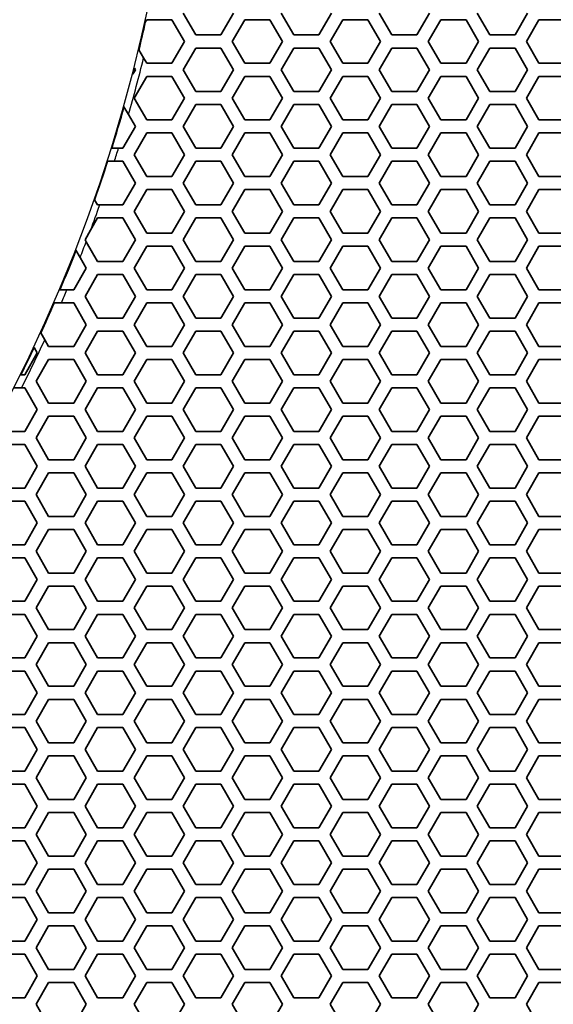
# Model space of a CAD drawing. Units: millimetres. Extents: x 28 to 2161, y -98 to 1160.
# Drawn here: x 345 to 370, y 578 to 623 of the extents above; entities that cross this region are included whole.
import ezdxf

# ---------------------------------------------------------------- set-up
doc = ezdxf.new("R2010")
doc.units = ezdxf.units.MM
doc.header["$LTSCALE"] = 4
for name, color, linetype, lineweight in [('Dimension (ISO)', 7, 'Continuous', 18), ('Visible (ISO)', 7, 'Continuous', 35), ('Visible Narrow (ISO)', 7, 'Continuous', 25)]:
    doc.layers.add(name, color=color, linetype=linetype, lineweight=lineweight)
doc.styles.add('Note Text (ISO)', font='arial.ttf')
doc.dimstyles.new('ISO FOR MARKETING', dxfattribs={"dimscale": 4, "dimtxt": 2.5, "dimasz": 2.5, "dimexe": 3.175, "dimexo": 2, "dimgap": 0.762, "dimtad": 1, "dimrnd": 1e-08, "dimdsep": 46, "dimtxsty": 'Note Text (ISO)', "dimcen": 0.09, "dimdle": 10, "dimclrd": 256, "dimclre": 256, "dimclrt": 256, "dimazin": 2, "dimtfac": 1.40208, "dimtdec": 1, "dimtmove": 0, "dimatfit": 3, "dimfxl": 1, "dimtolj": 1, "dimtzin": 0, "dimlwd": -1, "dimlwe": -1, "dimarcsym": 0})

# ---------------------------------------------------------------- blocks, each defined once
blk = doc.blocks.new('*D12')
at = {"layer": 'Defpoints', "color": 0, "transparency": 16777216}
for p in [(281.722, 638.319), (448.804, 638.319), (393.222, 491.688)]:
    blk.add_point(p, dxfattribs=at)
at = {"layer": 'Dimension (ISO)', "transparency": 16777216}
for p, q in [((289.722, 638.319), (461.504, 638.319)), ((448.804, 501.688), (448.804, 628.319)), ((401.222, 491.688), (461.504, 491.688))]:
    blk.add_line(p, q, dxfattribs=at)
for points in [[(447.138, 628.319), (450.471, 628.319), (448.804, 638.319)], [(447.138, 501.688), (450.471, 501.688), (448.804, 491.688)]]:
    blk.add_solid(points, dxfattribs=at)
at = {"layer": 'Dimension (ISO)', "transparency": 16777216, "char_height": 10, "attachment_point": 1, "rotation": 90, "style": 'Note Text (ISO)'}
for s, insert in [('\\A1;146.63 mm', (435.538, 531.273)), ('\\A1;5.77 in', (451.852, 544.803))]:
    blk.add_mtext(s, dxfattribs=dict(at, insert=insert))
blk = doc.blocks.new('*D13')
at = {"layer": 'Defpoints', "color": 0, "transparency": 16777216}
for p in [(281.722, 768.319), (492.177, 768.319), (393.222, 491.688)]:
    blk.add_point(p, dxfattribs=at)
at = {"layer": 'Dimension (ISO)', "transparency": 16777216}
for p, q in [((289.722, 768.319), (504.877, 768.319)), ((492.177, 501.688), (492.177, 758.319)), ((401.222, 491.688), (504.877, 491.688))]:
    blk.add_line(p, q, dxfattribs=at)
for points in [[(490.51, 758.319), (493.844, 758.319), (492.177, 768.319)], [(490.51, 501.688), (493.844, 501.688), (492.177, 491.688)]]:
    blk.add_solid(points, dxfattribs=at)
at = {"layer": 'Dimension (ISO)', "transparency": 16777216, "char_height": 10, "attachment_point": 1, "rotation": 90, "style": 'Note Text (ISO)'}
for s, insert in [('\\A1;276.63 mm', (478.911, 595.717)), ('\\A1;10.89 in', (495.225, 606.389))]:
    blk.add_mtext(s, dxfattribs=dict(at, insert=insert))
blk = doc.blocks.new('*D14')
at = {"layer": 'Defpoints', "color": 0, "transparency": 16777216}
for p in [(281.722, 898.319), (393.222, 491.688), (535.915, 491.688)]:
    blk.add_point(p, dxfattribs=at)
at = {"layer": 'Dimension (ISO)', "transparency": 16777216}
for p, q in [((289.722, 898.319), (548.615, 898.319)), ((535.915, 888.319), (535.915, 501.688)), ((401.222, 491.688), (548.615, 491.688))]:
    blk.add_line(p, q, dxfattribs=at)
for points in [[(534.248, 888.319), (537.582, 888.319), (535.915, 898.319)], [(534.248, 501.688), (537.582, 501.688), (535.915, 491.688)]]:
    blk.add_solid(points, dxfattribs=at)
at = {"layer": 'Dimension (ISO)', "transparency": 16777216, "char_height": 10, "attachment_point": 1, "rotation": 90, "style": 'Note Text (ISO)'}
for s, insert in [('\\A1;406.63 mm', (522.649, 660.601)), ('\\A1;16.01 in', (538.963, 671.389))]:
    blk.add_mtext(s, dxfattribs=dict(at, insert=insert))

msp = doc.modelspace()

# ---------------------------------------------------------------- linework, layer by layer
at = {"layer": 'Visible (ISO)'}
for p, q in [((353.209, 622.418), (352.631, 623.418)), ((354.941, 623.418), (354.363, 622.418)), ((357.713, 622.418), (357.135, 623.418)), ((359.445, 623.418), (358.867, 622.418)), ((362.217, 622.418), (361.639, 623.418)), ((363.949, 623.418), (363.371, 622.418)), ((366.721, 622.418), (366.143, 623.418)), ((368.453, 623.418), (367.875, 622.418)), ((350.891, 623.005), (350.957, 623.118)), ((350.957, 623.118), (351.223, 623.118)), ((351.223, 623.118), (352.111, 623.118)), ((352.111, 623.118), (352.689, 622.118)), ((354.883, 622.118), (355.461, 623.118)), ((355.461, 623.118), (356.615, 623.118)), ((356.615, 623.118), (357.193, 622.118)), ((359.387, 622.118), (359.965, 623.118)), ((359.965, 623.118), (361.119, 623.118)), ((361.119, 623.118), (361.697, 622.118)), ((363.891, 622.118), (364.469, 623.118)), ((364.469, 623.118), (365.623, 623.118)), ((365.623, 623.118), (366.201, 622.118)), ((368.395, 622.118), (368.973, 623.118)), ((368.973, 623.118), (370.127, 623.118)), ((354.363, 622.418), (353.209, 622.418)), ((358.867, 622.418), (357.713, 622.418)), ((363.371, 622.418), (362.217, 622.418)), ((367.875, 622.418), (366.721, 622.418)), ((352.689, 622.118), (352.111, 621.118)), ((355.461, 621.118), (354.883, 622.118)), ((357.193, 622.118), (356.615, 621.118)), ((359.965, 621.118), (359.387, 622.118)), ((361.697, 622.118), (361.119, 621.118)), ((364.469, 621.118), (363.891, 622.118)), ((366.201, 622.118), (365.623, 621.118)), ((368.973, 621.118), (368.395, 622.118)), ((350.816, 621.362), (350.599, 621.739)), ((352.631, 620.818), (353.209, 621.818)), ((353.209, 621.818), (354.363, 621.818)), ((354.363, 621.818), (354.941, 620.818)), ((357.135, 620.818), (357.713, 621.818)), ((357.713, 621.818), (358.867, 621.818)), ((358.867, 621.818), (359.445, 620.818)), ((361.639, 620.818), (362.217, 621.818)), ((362.217, 621.818), (363.371, 621.818)), ((363.371, 621.818), (363.949, 620.818)), ((366.143, 620.818), (366.721, 621.818)), ((366.721, 621.818), (367.875, 621.818)), ((367.875, 621.818), (368.453, 620.818)), ((350.957, 621.118), (350.816, 621.362)), ((352.111, 621.118), (350.957, 621.118)), ((356.615, 621.118), (355.461, 621.118)), ((361.119, 621.118), (359.965, 621.118)), ((365.623, 621.118), (364.469, 621.118)), ((370.127, 621.118), (368.973, 621.118)), ((350.437, 620.818), (350.317, 620.611)), ((350.391, 620.898), (350.437, 620.818)), ((353.209, 619.818), (352.631, 620.818)), ((354.941, 620.818), (354.363, 619.818)), ((357.713, 619.818), (357.135, 620.818)), ((359.445, 620.818), (358.867, 619.818)), ((362.217, 619.818), (361.639, 620.818)), ((363.949, 620.818), (363.371, 619.818)), ((366.721, 619.818), (366.143, 620.818)), ((368.453, 620.818), (367.875, 619.818)), ((350.379, 619.518), (350.957, 620.518)), ((350.957, 620.518), (352.111, 620.518)), ((352.111, 620.518), (352.689, 619.518)), ((354.883, 619.518), (355.461, 620.518)), ((355.461, 620.518), (356.615, 620.518)), ((356.615, 620.518), (357.193, 619.518)), ((359.387, 619.518), (359.965, 620.518)), ((359.965, 620.518), (361.119, 620.518)), ((361.119, 620.518), (361.697, 619.518)), ((363.891, 619.518), (364.469, 620.518)), ((364.469, 620.518), (365.623, 620.518)), ((365.623, 620.518), (366.201, 619.518)), ((368.395, 619.518), (368.973, 620.518)), ((368.973, 620.518), (370.127, 620.518)), ((354.363, 619.818), (353.209, 619.818)), ((358.867, 619.818), (357.713, 619.818)), ((363.371, 619.818), (362.217, 619.818)), ((367.875, 619.818), (366.721, 619.818)), ((350.957, 618.518), (350.379, 619.518)), ((352.689, 619.518), (352.111, 618.518)), ((355.461, 618.518), (354.883, 619.518)), ((357.193, 619.518), (356.615, 618.518)), ((359.965, 618.518), (359.387, 619.518)), ((361.697, 619.518), (361.119, 618.518)), ((364.469, 618.518), (363.891, 619.518)), ((366.201, 619.518), (365.623, 618.518)), ((368.973, 618.518), (368.395, 619.518)), ((349.915, 619.121), (350.124, 618.759)), ((352.631, 618.218), (353.209, 619.218)), ((353.209, 619.218), (354.363, 619.218)), ((354.363, 619.218), (354.941, 618.218)), ((357.135, 618.218), (357.713, 619.218)), ((357.713, 619.218), (358.867, 619.218)), ((358.867, 619.218), (359.445, 618.218)), ((361.639, 618.218), (362.217, 619.218)), ((362.217, 619.218), (363.371, 619.218)), ((363.371, 619.218), (363.949, 618.218)), ((366.143, 618.218), (366.721, 619.218)), ((366.721, 619.218), (367.875, 619.218)), ((367.875, 619.218), (368.453, 618.218)), ((350.124, 618.759), (350.437, 618.218)), ((352.111, 618.518), (350.957, 618.518)), ((356.615, 618.518), (355.461, 618.518)), ((361.119, 618.518), (359.965, 618.518)), ((365.623, 618.518), (364.469, 618.518)), ((370.127, 618.518), (368.973, 618.518)), ((350.437, 618.218), (349.859, 617.218)), ((350.379, 616.918), (350.957, 617.918)), ((350.957, 617.918), (352.111, 617.918)), ((352.111, 617.918), (352.689, 616.918)), ((353.209, 617.218), (352.631, 618.218)), ((354.941, 618.218), (354.363, 617.218)), ((354.883, 616.918), (355.461, 617.918)), ((355.461, 617.918), (356.615, 617.918)), ((356.615, 617.918), (357.193, 616.918)), ((357.713, 617.218), (357.135, 618.218)), ((359.445, 618.218), (358.867, 617.218)), ((359.387, 616.918), (359.965, 617.918)), ((359.965, 617.918), (361.119, 617.918)), ((361.119, 617.918), (361.697, 616.918)), ((362.217, 617.218), (361.639, 618.218)), ((363.949, 618.218), (363.371, 617.218)), ((363.891, 616.918), (364.469, 617.918)), ((364.469, 617.918), (365.623, 617.918)), ((365.623, 617.918), (366.201, 616.918)), ((366.721, 617.218), (366.143, 618.218)), ((368.453, 618.218), (367.875, 617.218)), ((368.395, 616.918), (368.973, 617.918)), ((368.973, 617.918), (370.127, 617.918)), ((349.665, 617.218), (349.351, 617.218)), ((349.859, 617.218), (349.665, 617.218)), ((354.363, 617.218), (353.209, 617.218)), ((358.867, 617.218), (357.713, 617.218)), ((363.371, 617.218), (362.217, 617.218)), ((367.875, 617.218), (366.721, 617.218)), ((349.16, 616.618), (349.476, 616.618)), ((349.476, 616.618), (349.859, 616.618)), ((349.859, 616.618), (350.437, 615.618)), ((350.957, 615.918), (350.379, 616.918)), ((352.689, 616.918), (352.111, 615.918)), ((352.631, 615.618), (353.209, 616.618)), ((353.209, 616.618), (354.363, 616.618)), ((354.363, 616.618), (354.941, 615.618)), ((355.461, 615.918), (354.883, 616.918)), ((357.193, 616.918), (356.615, 615.918)), ((357.135, 615.618), (357.713, 616.618)), ((357.713, 616.618), (358.867, 616.618)), ((358.867, 616.618), (359.445, 615.618)), ((359.965, 615.918), (359.387, 616.918)), ((361.697, 616.918), (361.119, 615.918)), ((361.639, 615.618), (362.217, 616.618)), ((362.217, 616.618), (363.371, 616.618)), ((363.371, 616.618), (363.949, 615.618)), ((364.469, 615.918), (363.891, 616.918)), ((366.201, 616.918), (365.623, 615.918)), ((366.143, 615.618), (366.721, 616.618)), ((366.721, 616.618), (367.875, 616.618)), ((367.875, 616.618), (368.453, 615.618)), ((368.973, 615.918), (368.395, 616.918)), ((352.111, 615.918), (350.957, 615.918)), ((356.615, 615.918), (355.461, 615.918)), ((361.119, 615.918), (359.965, 615.918)), ((365.623, 615.918), (364.469, 615.918)), ((370.127, 615.918), (368.973, 615.918)), ((350.437, 615.618), (349.859, 614.618)), ((350.379, 614.318), (350.957, 615.318)), ((350.957, 615.318), (352.111, 615.318)), ((352.111, 615.318), (352.689, 614.318)), ((353.209, 614.618), (352.631, 615.618)), ((354.941, 615.618), (354.363, 614.618)), ((354.883, 614.318), (355.461, 615.318)), ((355.461, 615.318), (356.615, 615.318)), ((356.615, 615.318), (357.193, 614.318)), ((357.713, 614.618), (357.135, 615.618)), ((359.445, 615.618), (358.867, 614.618)), ((359.387, 614.318), (359.965, 615.318)), ((359.965, 615.318), (361.119, 615.318)), ((361.119, 615.318), (361.697, 614.318)), ((362.217, 614.618), (361.639, 615.618)), ((363.949, 615.618), (363.371, 614.618)), ((363.891, 614.318), (364.469, 615.318)), ((364.469, 615.318), (365.623, 615.318)), ((365.623, 615.318), (366.201, 614.318)), ((366.721, 614.618), (366.143, 615.618)), ((368.453, 615.618), (367.875, 614.618)), ((368.395, 614.318), (368.973, 615.318)), ((368.973, 615.318), (370.127, 615.318)), ((348.705, 614.618), (348.568, 614.855)), ((348.802, 614.618), (348.705, 614.618)), ((349.859, 614.618), (348.802, 614.618)), ((350.957, 613.318), (350.379, 614.318)), ((352.689, 614.318), (352.111, 613.318)), ((354.363, 614.618), (353.209, 614.618)), ((355.461, 613.318), (354.883, 614.318)), ((357.193, 614.318), (356.615, 613.318)), ((358.867, 614.618), (357.713, 614.618)), ((359.965, 613.318), (359.387, 614.318)), ((361.697, 614.318), (361.119, 613.318)), ((363.371, 614.618), (362.217, 614.618)), ((364.469, 613.318), (363.891, 614.318)), ((366.201, 614.318), (365.623, 613.318)), ((367.875, 614.618), (366.721, 614.618)), ((368.973, 613.318), (368.395, 614.318)), ((348.38, 613.455), (348.705, 614.018)), ((348.705, 614.018), (349.859, 614.018)), ((349.859, 614.018), (350.437, 613.018)), ((352.631, 613.018), (353.209, 614.018)), ((353.209, 614.018), (354.363, 614.018)), ((354.363, 614.018), (354.941, 613.018)), ((357.135, 613.018), (357.713, 614.018)), ((357.713, 614.018), (358.867, 614.018)), ((358.867, 614.018), (359.445, 613.018)), ((361.639, 613.018), (362.217, 614.018)), ((362.217, 614.018), (363.371, 614.018)), ((363.371, 614.018), (363.949, 613.018)), ((366.143, 613.018), (366.721, 614.018)), ((366.721, 614.018), (367.875, 614.018)), ((367.875, 614.018), (368.453, 613.018)), ((348.127, 613.018), (348.38, 613.455)), ((348.18, 612.926), (348.127, 613.018)), ((348.705, 612.018), (348.18, 612.926)), ((350.437, 613.018), (349.859, 612.018)), ((352.111, 613.318), (350.957, 613.318)), ((353.209, 612.018), (352.631, 613.018)), ((354.941, 613.018), (354.363, 612.018)), ((356.615, 613.318), (355.461, 613.318)), ((357.713, 612.018), (357.135, 613.018)), ((359.445, 613.018), (358.867, 612.018)), ((361.119, 613.318), (359.965, 613.318)), ((362.217, 612.018), (361.639, 613.018)), ((363.949, 613.018), (363.371, 612.018)), ((365.623, 613.318), (364.469, 613.318)), ((366.721, 612.018), (366.143, 613.018)), ((368.453, 613.018), (367.875, 612.018)), ((370.127, 613.318), (368.973, 613.318)), ((347.71, 612.541), (347.902, 612.209)), ((350.379, 611.718), (350.957, 612.718)), ((350.957, 612.718), (352.111, 612.718)), ((352.111, 612.718), (352.689, 611.718)), ((354.883, 611.718), (355.461, 612.718)), ((355.461, 612.718), (356.615, 612.718)), ((356.615, 612.718), (357.193, 611.718)), ((359.387, 611.718), (359.965, 612.718)), ((359.965, 612.718), (361.119, 612.718)), ((361.119, 612.718), (361.697, 611.718)), ((363.891, 611.718), (364.469, 612.718)), ((364.469, 612.718), (365.623, 612.718)), ((365.623, 612.718), (366.201, 611.718)), ((368.395, 611.718), (368.973, 612.718)), ((368.973, 612.718), (370.127, 612.718)), ((347.902, 612.209), (348.185, 611.718)), ((349.859, 612.018), (348.705, 612.018)), ((354.363, 612.018), (353.209, 612.018)), ((358.867, 612.018), (357.713, 612.018)), ((363.371, 612.018), (362.217, 612.018)), ((367.875, 612.018), (366.721, 612.018)), ((348.185, 611.718), (347.607, 610.718)), ((350.957, 610.718), (350.379, 611.718)), ((352.689, 611.718), (352.111, 610.718)), ((355.461, 610.718), (354.883, 611.718)), ((357.193, 611.718), (356.615, 610.718)), ((359.965, 610.718), (359.387, 611.718)), ((361.697, 611.718), (361.119, 610.718)), ((364.469, 610.718), (363.891, 611.718)), ((366.201, 611.718), (365.623, 610.718)), ((368.973, 610.718), (368.395, 611.718)), ((348.127, 610.418), (348.705, 611.418)), ((348.705, 611.418), (349.859, 611.418)), ((349.859, 611.418), (350.437, 610.418)), ((352.631, 610.418), (353.209, 611.418)), ((353.209, 611.418), (354.363, 611.418)), ((354.363, 611.418), (354.941, 610.418)), ((357.135, 610.418), (357.713, 611.418)), ((357.713, 611.418), (358.867, 611.418)), ((358.867, 611.418), (359.445, 610.418)), ((361.639, 610.418), (362.217, 611.418)), ((362.217, 611.418), (363.371, 611.418)), ((363.371, 611.418), (363.949, 610.418)), ((366.143, 610.418), (366.721, 611.418)), ((366.721, 611.418), (367.875, 611.418)), ((367.875, 611.418), (368.453, 610.418)), ((347.294, 610.718), (346.968, 610.718)), ((347.607, 610.718), (347.294, 610.718)), ((352.111, 610.718), (350.957, 610.718)), ((356.615, 610.718), (355.461, 610.718)), ((361.119, 610.718), (359.965, 610.718)), ((365.623, 610.718), (364.469, 610.718)), ((370.127, 610.718), (368.973, 610.718)), ((348.705, 609.418), (348.127, 610.418)), ((350.437, 610.418), (349.859, 609.418)), ((353.209, 609.418), (352.631, 610.418)), ((354.941, 610.418), (354.363, 609.418)), ((357.713, 609.418), (357.135, 610.418)), ((359.445, 610.418), (358.867, 609.418)), ((362.217, 609.418), (361.639, 610.418)), ((363.949, 610.418), (363.371, 609.418)), ((366.721, 609.418), (366.143, 610.418)), ((368.453, 610.418), (367.875, 609.418)), ((346.711, 610.118), (347.038, 610.118)), ((347.038, 610.118), (347.607, 610.118)), ((347.607, 610.118), (348.185, 609.118)), ((350.379, 609.118), (350.957, 610.118)), ((350.957, 610.118), (352.111, 610.118)), ((352.111, 610.118), (352.689, 609.118)), ((354.883, 609.118), (355.461, 610.118)), ((355.461, 610.118), (356.615, 610.118)), ((356.615, 610.118), (357.193, 609.118)), ((359.387, 609.118), (359.965, 610.118)), ((359.965, 610.118), (361.119, 610.118)), ((361.119, 610.118), (361.697, 609.118)), ((363.891, 609.118), (364.469, 610.118)), ((364.469, 610.118), (365.623, 610.118)), ((365.623, 610.118), (366.201, 609.118)), ((368.395, 609.118), (368.973, 610.118)), ((368.973, 610.118), (370.127, 610.118)), ((349.859, 609.418), (348.705, 609.418)), ((354.363, 609.418), (353.209, 609.418)), ((358.867, 609.418), (357.713, 609.418)), ((363.371, 609.418), (362.217, 609.418)), ((367.875, 609.418), (366.721, 609.418)), ((348.185, 609.118), (347.607, 608.118)), ((350.957, 608.118), (350.379, 609.118)), ((352.689, 609.118), (352.111, 608.118)), ((355.461, 608.118), (354.883, 609.118)), ((357.193, 609.118), (356.615, 608.118)), ((359.965, 608.118), (359.387, 609.118)), ((361.697, 609.118), (361.119, 608.118)), ((364.469, 608.118), (363.891, 609.118)), ((366.201, 609.118), (365.623, 608.118)), ((368.973, 608.118), (368.395, 609.118)), ((346.278, 608.42), (346.095, 608.738)), ((346.453, 608.118), (346.278, 608.42)), ((348.127, 607.818), (348.705, 608.818)), ((348.705, 608.818), (349.859, 608.818)), ((349.859, 608.818), (350.437, 607.818)), ((352.631, 607.818), (353.209, 608.818)), ((353.209, 608.818), (354.363, 608.818)), ((354.363, 608.818), (354.941, 607.818)), ((357.135, 607.818), (357.713, 608.818)), ((357.713, 608.818), (358.867, 608.818)), ((358.867, 608.818), (359.445, 607.818)), ((361.639, 607.818), (362.217, 608.818)), ((362.217, 608.818), (363.371, 608.818)), ((363.371, 608.818), (363.949, 607.818)), ((366.143, 607.818), (366.721, 608.818)), ((366.721, 608.818), (367.875, 608.818)), ((367.875, 608.818), (368.453, 607.818)), ((345.785, 608.074), (345.933, 607.818)), ((347.607, 608.118), (346.453, 608.118)), ((352.111, 608.118), (350.957, 608.118)), ((356.615, 608.118), (355.461, 608.118)), ((361.119, 608.118), (359.965, 608.118)), ((365.623, 608.118), (364.469, 608.118)), ((370.127, 608.118), (368.973, 608.118)), ((345.933, 607.818), (345.355, 606.818)), ((345.875, 606.518), (346.453, 607.518)), ((346.453, 607.518), (347.607, 607.518)), ((347.607, 607.518), (348.185, 606.518)), ((348.705, 606.818), (348.127, 607.818)), ((350.437, 607.818), (349.859, 606.818)), ((350.379, 606.518), (350.957, 607.518)), ((350.957, 607.518), (352.111, 607.518)), ((352.111, 607.518), (352.689, 606.518)), ((353.209, 606.818), (352.631, 607.818)), ((354.941, 607.818), (354.363, 606.818)), ((354.883, 606.518), (355.461, 607.518)), ((355.461, 607.518), (356.615, 607.518)), ((356.615, 607.518), (357.193, 606.518)), ((357.713, 606.818), (357.135, 607.818)), ((359.445, 607.818), (358.867, 606.818)), ((359.387, 606.518), (359.965, 607.518)), ((359.965, 607.518), (361.119, 607.518)), ((361.119, 607.518), (361.697, 606.518)), ((362.217, 606.818), (361.639, 607.818)), ((363.949, 607.818), (363.371, 606.818)), ((363.891, 606.518), (364.469, 607.518)), ((364.469, 607.518), (365.623, 607.518)), ((365.623, 607.518), (366.201, 606.518)), ((366.721, 606.818), (366.143, 607.818)), ((368.453, 607.818), (367.875, 606.818)), ((368.395, 606.518), (368.973, 607.518)), ((368.973, 607.518), (370.127, 607.518)), ((345.355, 606.818), (345.177, 606.818)), ((349.859, 606.818), (348.705, 606.818)), ((354.363, 606.818), (353.209, 606.818)), ((358.867, 606.818), (357.713, 606.818)), ((363.371, 606.818), (362.217, 606.818)), ((367.875, 606.818), (366.721, 606.818)), ((344.876, 606.218), (345.212, 606.218)), ((345.212, 606.218), (345.355, 606.218)), ((345.355, 606.218), (345.933, 605.218)), ((346.453, 605.518), (345.875, 606.518)), ((348.185, 606.518), (347.607, 605.518)), ((348.127, 605.218), (348.705, 606.218)), ((348.705, 606.218), (349.859, 606.218)), ((349.859, 606.218), (350.437, 605.218)), ((350.957, 605.518), (350.379, 606.518)), ((352.689, 606.518), (352.111, 605.518)), ((352.631, 605.218), (353.209, 606.218)), ((353.209, 606.218), (354.363, 606.218)), ((354.363, 606.218), (354.941, 605.218)), ((355.461, 605.518), (354.883, 606.518)), ((357.193, 606.518), (356.615, 605.518)), ((357.135, 605.218), (357.713, 606.218)), ((357.713, 606.218), (358.867, 606.218)), ((358.867, 606.218), (359.445, 605.218)), ((359.965, 605.518), (359.387, 606.518)), ((361.697, 606.518), (361.119, 605.518)), ((361.639, 605.218), (362.217, 606.218)), ((362.217, 606.218), (363.371, 606.218)), ((363.371, 606.218), (363.949, 605.218)), ((364.469, 605.518), (363.891, 606.518)), ((366.201, 606.518), (365.623, 605.518)), ((366.143, 605.218), (366.721, 606.218)), ((366.721, 606.218), (367.875, 606.218)), ((367.875, 606.218), (368.453, 605.218)), ((368.973, 605.518), (368.395, 606.518)), ((347.607, 605.518), (346.453, 605.518)), ((352.111, 605.518), (350.957, 605.518)), ((356.615, 605.518), (355.461, 605.518)), ((361.119, 605.518), (359.965, 605.518)), ((365.623, 605.518), (364.469, 605.518)), ((370.127, 605.518), (368.973, 605.518)), ((345.933, 605.218), (345.355, 604.218)), ((345.875, 603.918), (346.453, 604.918)), ((346.453, 604.918), (347.607, 604.918)), ((347.607, 604.918), (348.185, 603.918)), ((348.705, 604.218), (348.127, 605.218)), ((350.437, 605.218), (349.859, 604.218)), ((350.379, 603.918), (350.957, 604.918)), ((350.957, 604.918), (352.111, 604.918)), ((352.111, 604.918), (352.689, 603.918)), ((353.209, 604.218), (352.631, 605.218)), ((354.941, 605.218), (354.363, 604.218)), ((354.883, 603.918), (355.461, 604.918)), ((355.461, 604.918), (356.615, 604.918)), ((356.615, 604.918), (357.193, 603.918)), ((357.713, 604.218), (357.135, 605.218)), ((359.445, 605.218), (358.867, 604.218)), ((359.387, 603.918), (359.965, 604.918)), ((359.965, 604.918), (361.119, 604.918)), ((361.119, 604.918), (361.697, 603.918)), ((362.217, 604.218), (361.639, 605.218)), ((363.949, 605.218), (363.371, 604.218)), ((363.891, 603.918), (364.469, 604.918)), ((364.469, 604.918), (365.623, 604.918)), ((365.623, 604.918), (366.201, 603.918)), ((366.721, 604.218), (366.143, 605.218)), ((368.453, 605.218), (367.875, 604.218)), ((368.395, 603.918), (368.973, 604.918)), ((368.973, 604.918), (370.127, 604.918)), ((345.355, 604.218), (344.201, 604.218)), ((346.453, 602.918), (345.875, 603.918)), ((348.185, 603.918), (347.607, 602.918)), ((349.859, 604.218), (348.705, 604.218)), ((350.957, 602.918), (350.379, 603.918)), ((352.689, 603.918), (352.111, 602.918)), ((354.363, 604.218), (353.209, 604.218)), ((355.461, 602.918), (354.883, 603.918)), ((357.193, 603.918), (356.615, 602.918)), ((358.867, 604.218), (357.713, 604.218)), ((359.965, 602.918), (359.387, 603.918)), ((361.697, 603.918), (361.119, 602.918)), ((363.371, 604.218), (362.217, 604.218)), ((364.469, 602.918), (363.891, 603.918)), ((366.201, 603.918), (365.623, 602.918)), ((367.875, 604.218), (366.721, 604.218)), ((368.973, 602.918), (368.395, 603.918)), ((344.201, 603.618), (345.355, 603.618)), ((345.355, 603.618), (345.933, 602.618)), ((348.127, 602.618), (348.705, 603.618)), ((348.705, 603.618), (349.859, 603.618)), ((349.859, 603.618), (350.437, 602.618)), ((352.631, 602.618), (353.209, 603.618)), ((353.209, 603.618), (354.363, 603.618)), ((354.363, 603.618), (354.941, 602.618)), ((357.135, 602.618), (357.713, 603.618)), ((357.713, 603.618), (358.867, 603.618)), ((358.867, 603.618), (359.445, 602.618)), ((361.639, 602.618), (362.217, 603.618)), ((362.217, 603.618), (363.371, 603.618)), ((363.371, 603.618), (363.949, 602.618)), ((366.143, 602.618), (366.721, 603.618)), ((366.721, 603.618), (367.875, 603.618)), ((367.875, 603.618), (368.453, 602.618)), ((345.933, 602.618), (345.355, 601.618)), ((347.607, 602.918), (346.453, 602.918)), ((348.705, 601.618), (348.127, 602.618)), ((350.437, 602.618), (349.859, 601.618)), ((352.111, 602.918), (350.957, 602.918)), ((353.209, 601.618), (352.631, 602.618)), ((354.941, 602.618), (354.363, 601.618)), ((356.615, 602.918), (355.461, 602.918)), ((357.713, 601.618), (357.135, 602.618)), ((359.445, 602.618), (358.867, 601.618)), ((361.119, 602.918), (359.965, 602.918)), ((362.217, 601.618), (361.639, 602.618)), ((363.949, 602.618), (363.371, 601.618)), ((365.623, 602.918), (364.469, 602.918)), ((366.721, 601.618), (366.143, 602.618)), ((368.453, 602.618), (367.875, 601.618)), ((370.127, 602.918), (368.973, 602.918)), ((345.875, 601.318), (346.453, 602.318)), ((346.453, 602.318), (347.607, 602.318)), ((347.607, 602.318), (348.185, 601.318)), ((350.379, 601.318), (350.957, 602.318)), ((350.957, 602.318), (352.111, 602.318)), ((352.111, 602.318), (352.689, 601.318)), ((354.883, 601.318), (355.461, 602.318)), ((355.461, 602.318), (356.615, 602.318)), ((356.615, 602.318), (357.193, 601.318)), ((359.387, 601.318), (359.965, 602.318)), ((359.965, 602.318), (361.119, 602.318)), ((361.119, 602.318), (361.697, 601.318)), ((363.891, 601.318), (364.469, 602.318)), ((364.469, 602.318), (365.623, 602.318)), ((365.623, 602.318), (366.201, 601.318)), ((368.395, 601.318), (368.973, 602.318)), ((368.973, 602.318), (370.127, 602.318)), ((345.355, 601.618), (344.201, 601.618)), ((349.859, 601.618), (348.705, 601.618)), ((354.363, 601.618), (353.209, 601.618)), ((358.867, 601.618), (357.713, 601.618)), ((363.371, 601.618), (362.217, 601.618)), ((367.875, 601.618), (366.721, 601.618)), ((346.453, 600.318), (345.875, 601.318)), ((348.185, 601.318), (347.607, 600.318)), ((350.957, 600.318), (350.379, 601.318)), ((352.689, 601.318), (352.111, 600.318)), ((355.461, 600.318), (354.883, 601.318)), ((357.193, 601.318), (356.615, 600.318)), ((359.965, 600.318), (359.387, 601.318)), ((361.697, 601.318), (361.119, 600.318)), ((364.469, 600.318), (363.891, 601.318)), ((366.201, 601.318), (365.623, 600.318)), ((368.973, 600.318), (368.395, 601.318)), ((344.201, 601.018), (345.355, 601.018)), ((345.355, 601.018), (345.933, 600.018)), ((348.127, 600.018), (348.705, 601.018)), ((348.705, 601.018), (349.859, 601.018)), ((349.859, 601.018), (350.437, 600.018)), ((352.631, 600.018), (353.209, 601.018)), ((353.209, 601.018), (354.363, 601.018)), ((354.363, 601.018), (354.941, 600.018)), ((357.135, 600.018), (357.713, 601.018)), ((357.713, 601.018), (358.867, 601.018)), ((358.867, 601.018), (359.445, 600.018)), ((361.639, 600.018), (362.217, 601.018)), ((362.217, 601.018), (363.371, 601.018)), ((363.371, 601.018), (363.949, 600.018)), ((366.143, 600.018), (366.721, 601.018)), ((366.721, 601.018), (367.875, 601.018)), ((367.875, 601.018), (368.453, 600.018)), ((347.607, 600.318), (346.453, 600.318)), ((352.111, 600.318), (350.957, 600.318)), ((356.615, 600.318), (355.461, 600.318)), ((361.119, 600.318), (359.965, 600.318)), ((365.623, 600.318), (364.469, 600.318)), ((370.127, 600.318), (368.973, 600.318)), ((345.933, 600.018), (345.355, 599.018)), ((348.705, 599.018), (348.127, 600.018)), ((350.437, 600.018), (349.859, 599.018)), ((353.209, 599.018), (352.631, 600.018)), ((354.941, 600.018), (354.363, 599.018)), ((357.713, 599.018), (357.135, 600.018)), ((359.445, 600.018), (358.867, 599.018)), ((362.217, 599.018), (361.639, 600.018)), ((363.949, 600.018), (363.371, 599.018)), ((366.721, 599.018), (366.143, 600.018)), ((368.453, 600.018), (367.875, 599.018)), ((345.875, 598.718), (346.453, 599.718)), ((346.453, 599.718), (347.607, 599.718)), ((347.607, 599.718), (348.185, 598.718)), ((350.379, 598.718), (350.957, 599.718)), ((350.957, 599.718), (352.111, 599.718)), ((352.111, 599.718), (352.689, 598.718)), ((354.883, 598.718), (355.461, 599.718)), ((355.461, 599.718), (356.615, 599.718)), ((356.615, 599.718), (357.193, 598.718)), ((359.387, 598.718), (359.965, 599.718)), ((359.965, 599.718), (361.119, 599.718)), ((361.119, 599.718), (361.697, 598.718)), ((363.891, 598.718), (364.469, 599.718)), ((364.469, 599.718), (365.623, 599.718)), ((365.623, 599.718), (366.201, 598.718)), ((368.395, 598.718), (368.973, 599.718)), ((368.973, 599.718), (370.127, 599.718)), ((345.355, 599.018), (344.201, 599.018)), ((349.859, 599.018), (348.705, 599.018)), ((354.363, 599.018), (353.209, 599.018)), ((358.867, 599.018), (357.713, 599.018)), ((363.371, 599.018), (362.217, 599.018)), ((367.875, 599.018), (366.721, 599.018)), ((346.453, 597.718), (345.875, 598.718)), ((348.185, 598.718), (347.607, 597.718)), ((350.957, 597.718), (350.379, 598.718)), ((352.689, 598.718), (352.111, 597.718)), ((355.461, 597.718), (354.883, 598.718)), ((357.193, 598.718), (356.615, 597.718)), ((359.965, 597.718), (359.387, 598.718)), ((361.697, 598.718), (361.119, 597.718)), ((364.469, 597.718), (363.891, 598.718)), ((366.201, 598.718), (365.623, 597.718)), ((368.973, 597.718), (368.395, 598.718)), ((344.201, 598.418), (345.355, 598.418)), ((345.355, 598.418), (345.933, 597.418)), ((348.127, 597.418), (348.705, 598.418)), ((348.705, 598.418), (349.859, 598.418)), ((349.859, 598.418), (350.437, 597.418)), ((352.631, 597.418), (353.209, 598.418)), ((353.209, 598.418), (354.363, 598.418)), ((354.363, 598.418), (354.941, 597.418)), ((357.135, 597.418), (357.713, 598.418)), ((357.713, 598.418), (358.867, 598.418)), ((358.867, 598.418), (359.445, 597.418)), ((361.639, 597.418), (362.217, 598.418)), ((362.217, 598.418), (363.371, 598.418)), ((363.371, 598.418), (363.949, 597.418)), ((366.143, 597.418), (366.721, 598.418)), ((366.721, 598.418), (367.875, 598.418)), ((367.875, 598.418), (368.453, 597.418)), ((347.607, 597.718), (346.453, 597.718)), ((352.111, 597.718), (350.957, 597.718)), ((356.615, 597.718), (355.461, 597.718)), ((361.119, 597.718), (359.965, 597.718)), ((365.623, 597.718), (364.469, 597.718)), ((370.127, 597.718), (368.973, 597.718)), ((345.933, 597.418), (345.355, 596.418)), ((345.875, 596.118), (346.453, 597.118)), ((346.453, 597.118), (347.607, 597.118)), ((347.607, 597.118), (348.185, 596.118)), ((348.705, 596.418), (348.127, 597.418)), ((350.437, 597.418), (349.859, 596.418)), ((350.379, 596.118), (350.957, 597.118)), ((350.957, 597.118), (352.111, 597.118)), ((352.111, 597.118), (352.689, 596.118)), ((353.209, 596.418), (352.631, 597.418)), ((354.941, 597.418), (354.363, 596.418)), ((354.883, 596.118), (355.461, 597.118)), ((355.461, 597.118), (356.615, 597.118)), ((356.615, 597.118), (357.193, 596.118)), ((357.713, 596.418), (357.135, 597.418)), ((359.445, 597.418), (358.867, 596.418)), ((359.387, 596.118), (359.965, 597.118)), ((359.965, 597.118), (361.119, 597.118)), ((361.119, 597.118), (361.697, 596.118)), ((362.217, 596.418), (361.639, 597.418)), ((363.949, 597.418), (363.371, 596.418)), ((363.891, 596.118), (364.469, 597.118)), ((364.469, 597.118), (365.623, 597.118)), ((365.623, 597.118), (366.201, 596.118)), ((366.721, 596.418), (366.143, 597.418)), ((368.453, 597.418), (367.875, 596.418)), ((368.395, 596.118), (368.973, 597.118)), ((368.973, 597.118), (370.127, 597.118)), ((345.355, 596.418), (344.201, 596.418)), ((349.859, 596.418), (348.705, 596.418)), ((354.363, 596.418), (353.209, 596.418)), ((358.867, 596.418), (357.713, 596.418)), ((363.371, 596.418), (362.217, 596.418)), ((367.875, 596.418), (366.721, 596.418)), ((344.201, 595.818), (345.355, 595.818)), ((345.355, 595.818), (345.933, 594.818)), ((346.453, 595.118), (345.875, 596.118)), ((348.185, 596.118), (347.607, 595.118)), ((348.127, 594.818), (348.705, 595.818)), ((348.705, 595.818), (349.859, 595.818)), ((349.859, 595.818), (350.437, 594.818)), ((350.957, 595.118), (350.379, 596.118)), ((352.689, 596.118), (352.111, 595.118)), ((352.631, 594.818), (353.209, 595.818)), ((353.209, 595.818), (354.363, 595.818)), ((354.363, 595.818), (354.941, 594.818)), ((355.461, 595.118), (354.883, 596.118)), ((357.193, 596.118), (356.615, 595.118)), ((357.135, 594.818), (357.713, 595.818)), ((357.713, 595.818), (358.867, 595.818)), ((358.867, 595.818), (359.445, 594.818)), ((359.965, 595.118), (359.387, 596.118)), ((361.697, 596.118), (361.119, 595.118)), ((361.639, 594.818), (362.217, 595.818)), ((362.217, 595.818), (363.371, 595.818)), ((363.371, 595.818), (363.949, 594.818)), ((364.469, 595.118), (363.891, 596.118)), ((366.201, 596.118), (365.623, 595.118)), ((366.143, 594.818), (366.721, 595.818)), ((366.721, 595.818), (367.875, 595.818)), ((367.875, 595.818), (368.453, 594.818)), ((368.973, 595.118), (368.395, 596.118)), ((347.607, 595.118), (346.453, 595.118)), ((352.111, 595.118), (350.957, 595.118)), ((356.615, 595.118), (355.461, 595.118)), ((361.119, 595.118), (359.965, 595.118)), ((365.623, 595.118), (364.469, 595.118)), ((370.127, 595.118), (368.973, 595.118)), ((345.933, 594.818), (345.355, 593.818)), ((345.875, 593.518), (346.453, 594.518)), ((346.453, 594.518), (347.607, 594.518)), ((347.607, 594.518), (348.185, 593.518)), ((348.705, 593.818), (348.127, 594.818)), ((350.437, 594.818), (349.859, 593.818)), ((350.379, 593.518), (350.957, 594.518)), ((350.957, 594.518), (352.111, 594.518)), ((352.111, 594.518), (352.689, 593.518)), ((353.209, 593.818), (352.631, 594.818)), ((354.941, 594.818), (354.363, 593.818)), ((354.883, 593.518), (355.461, 594.518)), ((355.461, 594.518), (356.615, 594.518)), ((356.615, 594.518), (357.193, 593.518)), ((357.713, 593.818), (357.135, 594.818)), ((359.445, 594.818), (358.867, 593.818)), ((359.387, 593.518), (359.965, 594.518)), ((359.965, 594.518), (361.119, 594.518)), ((361.119, 594.518), (361.697, 593.518)), ((362.217, 593.818), (361.639, 594.818)), ((363.949, 594.818), (363.371, 593.818)), ((363.891, 593.518), (364.469, 594.518)), ((364.469, 594.518), (365.623, 594.518)), ((365.623, 594.518), (366.201, 593.518)), ((366.721, 593.818), (366.143, 594.818)), ((368.453, 594.818), (367.875, 593.818)), ((368.395, 593.518), (368.973, 594.518)), ((368.973, 594.518), (370.127, 594.518)), ((345.355, 593.818), (344.201, 593.818)), ((346.453, 592.518), (345.875, 593.518)), ((348.185, 593.518), (347.607, 592.518)), ((349.859, 593.818), (348.705, 593.818)), ((350.957, 592.518), (350.379, 593.518)), ((352.689, 593.518), (352.111, 592.518)), ((354.363, 593.818), (353.209, 593.818)), ((355.461, 592.518), (354.883, 593.518)), ((357.193, 593.518), (356.615, 592.518)), ((358.867, 593.818), (357.713, 593.818)), ((359.965, 592.518), (359.387, 593.518)), ((361.697, 593.518), (361.119, 592.518)), ((363.371, 593.818), (362.217, 593.818)), ((364.469, 592.518), (363.891, 593.518)), ((366.201, 593.518), (365.623, 592.518)), ((367.875, 593.818), (366.721, 593.818)), ((368.973, 592.518), (368.395, 593.518)), ((344.201, 593.218), (345.355, 593.218)), ((345.355, 593.218), (345.933, 592.218)), ((348.127, 592.218), (348.705, 593.218)), ((348.705, 593.218), (349.859, 593.218)), ((349.859, 593.218), (350.437, 592.218)), ((352.631, 592.218), (353.209, 593.218)), ((353.209, 593.218), (354.363, 593.218)), ((354.363, 593.218), (354.941, 592.218)), ((357.135, 592.218), (357.713, 593.218)), ((357.713, 593.218), (358.867, 593.218)), ((358.867, 593.218), (359.445, 592.218)), ((361.639, 592.218), (362.217, 593.218)), ((362.217, 593.218), (363.371, 593.218)), ((363.371, 593.218), (363.949, 592.218)), ((366.143, 592.218), (366.721, 593.218)), ((366.721, 593.218), (367.875, 593.218)), ((367.875, 593.218), (368.453, 592.218)), ((345.933, 592.218), (345.355, 591.218)), ((347.607, 592.518), (346.453, 592.518)), ((348.705, 591.218), (348.127, 592.218)), ((350.437, 592.218), (349.859, 591.218)), ((352.111, 592.518), (350.957, 592.518)), ((353.209, 591.218), (352.631, 592.218)), ((354.941, 592.218), (354.363, 591.218)), ((356.615, 592.518), (355.461, 592.518)), ((357.713, 591.218), (357.135, 592.218)), ((359.445, 592.218), (358.867, 591.218)), ((361.119, 592.518), (359.965, 592.518)), ((362.217, 591.218), (361.639, 592.218)), ((363.949, 592.218), (363.371, 591.218)), ((365.623, 592.518), (364.469, 592.518)), ((366.721, 591.218), (366.143, 592.218)), ((368.453, 592.218), (367.875, 591.218)), ((370.127, 592.518), (368.973, 592.518)), ((345.875, 590.918), (346.453, 591.918)), ((346.453, 591.918), (347.607, 591.918)), ((347.607, 591.918), (348.185, 590.918)), ((350.379, 590.918), (350.957, 591.918)), ((350.957, 591.918), (352.111, 591.918)), ((352.111, 591.918), (352.689, 590.918)), ((354.883, 590.918), (355.461, 591.918)), ((355.461, 591.918), (356.615, 591.918)), ((356.615, 591.918), (357.193, 590.918)), ((359.387, 590.918), (359.965, 591.918)), ((359.965, 591.918), (361.119, 591.918)), ((361.119, 591.918), (361.697, 590.918)), ((363.891, 590.918), (364.469, 591.918)), ((364.469, 591.918), (365.623, 591.918)), ((365.623, 591.918), (366.201, 590.918)), ((368.395, 590.918), (368.973, 591.918)), ((368.973, 591.918), (370.127, 591.918)), ((345.355, 591.218), (344.201, 591.218)), ((349.859, 591.218), (348.705, 591.218)), ((354.363, 591.218), (353.209, 591.218)), ((358.867, 591.218), (357.713, 591.218)), ((363.371, 591.218), (362.217, 591.218)), ((367.875, 591.218), (366.721, 591.218)), ((346.453, 589.918), (345.875, 590.918)), ((348.185, 590.918), (347.607, 589.918)), ((350.957, 589.918), (350.379, 590.918)), ((352.689, 590.918), (352.111, 589.918)), ((355.461, 589.918), (354.883, 590.918)), ((357.193, 590.918), (356.615, 589.918)), ((359.965, 589.918), (359.387, 590.918)), ((361.697, 590.918), (361.119, 589.918)), ((364.469, 589.918), (363.891, 590.918)), ((366.201, 590.918), (365.623, 589.918)), ((368.973, 589.918), (368.395, 590.918)), ((344.201, 590.618), (345.355, 590.618)), ((345.355, 590.618), (345.933, 589.618)), ((348.127, 589.618), (348.705, 590.618)), ((348.705, 590.618), (349.859, 590.618)), ((349.859, 590.618), (350.437, 589.618)), ((352.631, 589.618), (353.209, 590.618)), ((353.209, 590.618), (354.363, 590.618)), ((354.363, 590.618), (354.941, 589.618)), ((357.135, 589.618), (357.713, 590.618)), ((357.713, 590.618), (358.867, 590.618)), ((358.867, 590.618), (359.445, 589.618)), ((361.639, 589.618), (362.217, 590.618)), ((362.217, 590.618), (363.371, 590.618)), ((363.371, 590.618), (363.949, 589.618)), ((366.143, 589.618), (366.721, 590.618)), ((366.721, 590.618), (367.875, 590.618)), ((367.875, 590.618), (368.453, 589.618)), ((347.607, 589.918), (346.453, 589.918)), ((352.111, 589.918), (350.957, 589.918)), ((356.615, 589.918), (355.461, 589.918)), ((361.119, 589.918), (359.965, 589.918)), ((365.623, 589.918), (364.469, 589.918)), ((370.127, 589.918), (368.973, 589.918)), ((345.933, 589.618), (345.355, 588.618)), ((348.705, 588.618), (348.127, 589.618)), ((350.437, 589.618), (349.859, 588.618)), ((353.209, 588.618), (352.631, 589.618)), ((354.941, 589.618), (354.363, 588.618)), ((357.713, 588.618), (357.135, 589.618)), ((359.445, 589.618), (358.867, 588.618)), ((362.217, 588.618), (361.639, 589.618)), ((363.949, 589.618), (363.371, 588.618)), ((366.721, 588.618), (366.143, 589.618)), ((368.453, 589.618), (367.875, 588.618)), ((345.875, 588.318), (346.453, 589.318)), ((346.453, 589.318), (347.607, 589.318)), ((347.607, 589.318), (348.185, 588.318)), ((350.379, 588.318), (350.957, 589.318)), ((350.957, 589.318), (352.111, 589.318)), ((352.111, 589.318), (352.689, 588.318)), ((354.883, 588.318), (355.461, 589.318)), ((355.461, 589.318), (356.615, 589.318)), ((356.615, 589.318), (357.193, 588.318)), ((359.387, 588.318), (359.965, 589.318)), ((359.965, 589.318), (361.119, 589.318)), ((361.119, 589.318), (361.697, 588.318)), ((363.891, 588.318), (364.469, 589.318)), ((364.469, 589.318), (365.623, 589.318)), ((365.623, 589.318), (366.201, 588.318)), ((368.395, 588.318), (368.973, 589.318)), ((368.973, 589.318), (370.127, 589.318)), ((345.355, 588.618), (344.201, 588.618)), ((349.859, 588.618), (348.705, 588.618)), ((354.363, 588.618), (353.209, 588.618)), ((358.867, 588.618), (357.713, 588.618)), ((363.371, 588.618), (362.217, 588.618)), ((367.875, 588.618), (366.721, 588.618)), ((346.453, 587.318), (345.875, 588.318)), ((348.185, 588.318), (347.607, 587.318)), ((350.957, 587.318), (350.379, 588.318)), ((352.689, 588.318), (352.111, 587.318)), ((355.461, 587.318), (354.883, 588.318)), ((357.193, 588.318), (356.615, 587.318)), ((359.965, 587.318), (359.387, 588.318)), ((361.697, 588.318), (361.119, 587.318)), ((364.469, 587.318), (363.891, 588.318)), ((366.201, 588.318), (365.623, 587.318)), ((368.973, 587.318), (368.395, 588.318)), ((344.201, 588.018), (345.355, 588.018)), ((345.355, 588.018), (345.933, 587.018)), ((348.127, 587.018), (348.705, 588.018)), ((348.705, 588.018), (349.859, 588.018)), ((349.859, 588.018), (350.437, 587.018)), ((352.631, 587.018), (353.209, 588.018)), ((353.209, 588.018), (354.363, 588.018)), ((354.363, 588.018), (354.941, 587.018)), ((357.135, 587.018), (357.713, 588.018)), ((357.713, 588.018), (358.867, 588.018)), ((358.867, 588.018), (359.445, 587.018)), ((361.639, 587.018), (362.217, 588.018)), ((362.217, 588.018), (363.371, 588.018)), ((363.371, 588.018), (363.949, 587.018)), ((366.143, 587.018), (366.721, 588.018)), ((366.721, 588.018), (367.875, 588.018)), ((367.875, 588.018), (368.453, 587.018)), ((347.607, 587.318), (346.453, 587.318)), ((352.111, 587.318), (350.957, 587.318)), ((356.615, 587.318), (355.461, 587.318)), ((361.119, 587.318), (359.965, 587.318)), ((365.623, 587.318), (364.469, 587.318)), ((370.127, 587.318), (368.973, 587.318)), ((345.933, 587.018), (345.355, 586.018)), ((345.875, 585.718), (346.453, 586.718)), ((346.453, 586.718), (347.607, 586.718)), ((347.607, 586.718), (348.185, 585.718)), ((348.705, 586.018), (348.127, 587.018)), ((350.437, 587.018), (349.859, 586.018)), ((350.379, 585.718), (350.957, 586.718)), ((350.957, 586.718), (352.111, 586.718)), ((352.111, 586.718), (352.689, 585.718)), ((353.209, 586.018), (352.631, 587.018)), ((354.941, 587.018), (354.363, 586.018)), ((354.883, 585.718), (355.461, 586.718)), ((355.461, 586.718), (356.615, 586.718)), ((356.615, 586.718), (357.193, 585.718)), ((357.713, 586.018), (357.135, 587.018)), ((359.445, 587.018), (358.867, 586.018)), ((359.387, 585.718), (359.965, 586.718)), ((359.965, 586.718), (361.119, 586.718)), ((361.119, 586.718), (361.697, 585.718)), ((362.217, 586.018), (361.639, 587.018)), ((363.949, 587.018), (363.371, 586.018)), ((363.891, 585.718), (364.469, 586.718)), ((364.469, 586.718), (365.623, 586.718)), ((365.623, 586.718), (366.201, 585.718)), ((366.721, 586.018), (366.143, 587.018)), ((368.453, 587.018), (367.875, 586.018)), ((368.395, 585.718), (368.973, 586.718)), ((368.973, 586.718), (370.127, 586.718)), ((345.355, 586.018), (344.201, 586.018)), ((349.859, 586.018), (348.705, 586.018)), ((354.363, 586.018), (353.209, 586.018)), ((358.867, 586.018), (357.713, 586.018)), ((363.371, 586.018), (362.217, 586.018)), ((367.875, 586.018), (366.721, 586.018)), ((344.201, 585.418), (345.355, 585.418)), ((345.355, 585.418), (345.933, 584.418)), ((346.453, 584.718), (345.875, 585.718)), ((348.185, 585.718), (347.607, 584.718)), ((348.127, 584.418), (348.705, 585.418)), ((348.705, 585.418), (349.859, 585.418)), ((349.859, 585.418), (350.437, 584.418)), ((350.957, 584.718), (350.379, 585.718)), ((352.689, 585.718), (352.111, 584.718)), ((352.631, 584.418), (353.209, 585.418)), ((353.209, 585.418), (354.363, 585.418)), ((354.363, 585.418), (354.941, 584.418)), ((355.461, 584.718), (354.883, 585.718)), ((357.193, 585.718), (356.615, 584.718)), ((357.135, 584.418), (357.713, 585.418)), ((357.713, 585.418), (358.867, 585.418)), ((358.867, 585.418), (359.445, 584.418)), ((359.965, 584.718), (359.387, 585.718)), ((361.697, 585.718), (361.119, 584.718)), ((361.639, 584.418), (362.217, 585.418)), ((362.217, 585.418), (363.371, 585.418)), ((363.371, 585.418), (363.949, 584.418)), ((364.469, 584.718), (363.891, 585.718)), ((366.201, 585.718), (365.623, 584.718)), ((366.143, 584.418), (366.721, 585.418)), ((366.721, 585.418), (367.875, 585.418)), ((367.875, 585.418), (368.453, 584.418)), ((368.973, 584.718), (368.395, 585.718)), ((347.607, 584.718), (346.453, 584.718)), ((352.111, 584.718), (350.957, 584.718)), ((356.615, 584.718), (355.461, 584.718)), ((361.119, 584.718), (359.965, 584.718)), ((365.623, 584.718), (364.469, 584.718)), ((370.127, 584.718), (368.973, 584.718)), ((345.933, 584.418), (345.355, 583.418)), ((345.875, 583.118), (346.453, 584.118)), ((346.453, 584.118), (347.607, 584.118)), ((347.607, 584.118), (348.185, 583.118)), ((348.705, 583.418), (348.127, 584.418)), ((350.437, 584.418), (349.859, 583.418)), ((350.379, 583.118), (350.957, 584.118)), ((350.957, 584.118), (352.111, 584.118)), ((352.111, 584.118), (352.689, 583.118)), ((353.209, 583.418), (352.631, 584.418)), ((354.941, 584.418), (354.363, 583.418)), ((354.883, 583.118), (355.461, 584.118)), ((355.461, 584.118), (356.615, 584.118)), ((356.615, 584.118), (357.193, 583.118)), ((357.713, 583.418), (357.135, 584.418)), ((359.445, 584.418), (358.867, 583.418)), ((359.387, 583.118), (359.965, 584.118)), ((359.965, 584.118), (361.119, 584.118)), ((361.119, 584.118), (361.697, 583.118)), ((362.217, 583.418), (361.639, 584.418)), ((363.949, 584.418), (363.371, 583.418)), ((363.891, 583.118), (364.469, 584.118)), ((364.469, 584.118), (365.623, 584.118)), ((365.623, 584.118), (366.201, 583.118)), ((366.721, 583.418), (366.143, 584.418)), ((368.453, 584.418), (367.875, 583.418)), ((368.395, 583.118), (368.973, 584.118)), ((368.973, 584.118), (370.127, 584.118)), ((345.355, 583.418), (344.201, 583.418)), ((346.453, 582.118), (345.875, 583.118)), ((348.185, 583.118), (347.607, 582.118)), ((349.859, 583.418), (348.705, 583.418)), ((350.957, 582.118), (350.379, 583.118)), ((352.689, 583.118), (352.111, 582.118)), ((354.363, 583.418), (353.209, 583.418)), ((355.461, 582.118), (354.883, 583.118)), ((357.193, 583.118), (356.615, 582.118)), ((358.867, 583.418), (357.713, 583.418)), ((359.965, 582.118), (359.387, 583.118)), ((361.697, 583.118), (361.119, 582.118)), ((363.371, 583.418), (362.217, 583.418)), ((364.469, 582.118), (363.891, 583.118)), ((366.201, 583.118), (365.623, 582.118)), ((367.875, 583.418), (366.721, 583.418)), ((368.973, 582.118), (368.395, 583.118)), ((344.201, 582.818), (345.355, 582.818)), ((345.355, 582.818), (345.933, 581.818)), ((348.127, 581.818), (348.705, 582.818)), ((348.705, 582.818), (349.859, 582.818)), ((349.859, 582.818), (350.437, 581.818)), ((352.631, 581.818), (353.209, 582.818)), ((353.209, 582.818), (354.363, 582.818)), ((354.363, 582.818), (354.941, 581.818)), ((357.135, 581.818), (357.713, 582.818)), ((357.713, 582.818), (358.867, 582.818)), ((358.867, 582.818), (359.445, 581.818)), ((361.639, 581.818), (362.217, 582.818)), ((362.217, 582.818), (363.371, 582.818)), ((363.371, 582.818), (363.949, 581.818)), ((366.143, 581.818), (366.721, 582.818)), ((366.721, 582.818), (367.875, 582.818)), ((367.875, 582.818), (368.453, 581.818)), ((345.933, 581.818), (345.355, 580.818)), ((347.607, 582.118), (346.453, 582.118)), ((348.705, 580.818), (348.127, 581.818)), ((350.437, 581.818), (349.859, 580.818)), ((352.111, 582.118), (350.957, 582.118)), ((353.209, 580.818), (352.631, 581.818)), ((354.941, 581.818), (354.363, 580.818)), ((356.615, 582.118), (355.461, 582.118)), ((357.713, 580.818), (357.135, 581.818)), ((359.445, 581.818), (358.867, 580.818)), ((361.119, 582.118), (359.965, 582.118)), ((362.217, 580.818), (361.639, 581.818)), ((363.949, 581.818), (363.371, 580.818)), ((365.623, 582.118), (364.469, 582.118)), ((366.721, 580.818), (366.143, 581.818)), ((368.453, 581.818), (367.875, 580.818)), ((370.127, 582.118), (368.973, 582.118)), ((345.875, 580.518), (346.453, 581.518)), ((346.453, 581.518), (347.607, 581.518)), ((347.607, 581.518), (348.185, 580.518)), ((350.379, 580.518), (350.957, 581.518)), ((350.957, 581.518), (352.111, 581.518)), ((352.111, 581.518), (352.689, 580.518)), ((354.883, 580.518), (355.461, 581.518)), ((355.461, 581.518), (356.615, 581.518)), ((356.615, 581.518), (357.193, 580.518)), ((359.387, 580.518), (359.965, 581.518)), ((359.965, 581.518), (361.119, 581.518)), ((361.119, 581.518), (361.697, 580.518)), ((363.891, 580.518), (364.469, 581.518)), ((364.469, 581.518), (365.623, 581.518)), ((365.623, 581.518), (366.201, 580.518)), ((368.395, 580.518), (368.973, 581.518)), ((368.973, 581.518), (370.127, 581.518)), ((345.355, 580.818), (344.201, 580.818)), ((346.453, 579.518), (345.875, 580.518)), ((348.185, 580.518), (347.607, 579.518)), ((349.859, 580.818), (348.705, 580.818)), ((350.957, 579.518), (350.379, 580.518)), ((352.689, 580.518), (352.111, 579.518)), ((354.363, 580.818), (353.209, 580.818)), ((355.461, 579.518), (354.883, 580.518)), ((357.193, 580.518), (356.615, 579.518)), ((358.867, 580.818), (357.713, 580.818)), ((359.965, 579.518), (359.387, 580.518)), ((361.697, 580.518), (361.119, 579.518)), ((363.371, 580.818), (362.217, 580.818)), ((364.469, 579.518), (363.891, 580.518)), ((366.201, 580.518), (365.623, 579.518)), ((367.875, 580.818), (366.721, 580.818)), ((368.973, 579.518), (368.395, 580.518)), ((344.201, 580.218), (345.355, 580.218)), ((345.355, 580.218), (345.933, 579.218)), ((348.127, 579.218), (348.705, 580.218)), ((348.705, 580.218), (349.859, 580.218)), ((349.859, 580.218), (350.437, 579.218)), ((352.631, 579.218), (353.209, 580.218)), ((353.209, 580.218), (354.363, 580.218)), ((354.363, 580.218), (354.941, 579.218)), ((357.135, 579.218), (357.713, 580.218)), ((357.713, 580.218), (358.867, 580.218)), ((358.867, 580.218), (359.445, 579.218)), ((361.639, 579.218), (362.217, 580.218)), ((362.217, 580.218), (363.371, 580.218)), ((363.371, 580.218), (363.949, 579.218)), ((366.143, 579.218), (366.721, 580.218)), ((366.721, 580.218), (367.875, 580.218)), ((367.875, 580.218), (368.453, 579.218)), ((347.607, 579.518), (346.453, 579.518)), ((352.111, 579.518), (350.957, 579.518)), ((356.615, 579.518), (355.461, 579.518)), ((361.119, 579.518), (359.965, 579.518)), ((365.623, 579.518), (364.469, 579.518)), ((370.127, 579.518), (368.973, 579.518)), ((345.933, 579.218), (345.355, 578.218)), ((348.705, 578.218), (348.127, 579.218)), ((350.437, 579.218), (349.859, 578.218)), ((353.209, 578.218), (352.631, 579.218)), ((354.941, 579.218), (354.363, 578.218)), ((357.713, 578.218), (357.135, 579.218)), ((359.445, 579.218), (358.867, 578.218)), ((362.217, 578.218), (361.639, 579.218)), ((363.949, 579.218), (363.371, 578.218)), ((366.721, 578.218), (366.143, 579.218)), ((368.453, 579.218), (367.875, 578.218)), ((345.875, 577.918), (346.453, 578.918)), ((346.453, 578.918), (347.607, 578.918)), ((347.607, 578.918), (348.185, 577.918)), ((350.379, 577.918), (350.957, 578.918)), ((350.957, 578.918), (352.111, 578.918)), ((352.111, 578.918), (352.689, 577.918)), ((354.883, 577.918), (355.461, 578.918)), ((355.461, 578.918), (356.615, 578.918)), ((356.615, 578.918), (357.193, 577.918)), ((359.387, 577.918), (359.965, 578.918)), ((359.965, 578.918), (361.119, 578.918)), ((361.119, 578.918), (361.697, 577.918)), ((363.891, 577.918), (364.469, 578.918)), ((364.469, 578.918), (365.623, 578.918)), ((365.623, 578.918), (366.201, 577.918)), ((368.395, 577.918), (368.973, 578.918)), ((368.973, 578.918), (370.127, 578.918)), ((345.355, 578.218), (344.201, 578.218)), ((349.859, 578.218), (348.705, 578.218)), ((354.363, 578.218), (353.209, 578.218)), ((358.867, 578.218), (357.713, 578.218)), ((363.371, 578.218), (362.217, 578.218)), ((367.875, 578.218), (366.721, 578.218)), ((346.453, 576.918), (345.875, 577.918)), ((348.185, 577.918), (347.607, 576.918)), ((350.957, 576.918), (350.379, 577.918)), ((352.689, 577.918), (352.111, 576.918)), ((355.461, 576.918), (354.883, 577.918)), ((357.193, 577.918), (356.615, 576.918)), ((359.965, 576.918), (359.387, 577.918)), ((361.697, 577.918), (361.119, 576.918)), ((364.469, 576.918), (363.891, 577.918)), ((366.201, 577.918), (365.623, 576.918)), ((368.973, 576.918), (368.395, 577.918))]:
    msp.add_line(p, q, dxfattribs=at)
for start, end in [(346.46473, 347.51546), (345.52438, 345.76405), (342.67092, 344.2766), (340.65795, 342.16188), (337.07026, 338.66181), (335.31991, 336.54234), (333.59837, 334.72678)]:
    msp.add_arc((281.722, 638.319), 70.844, start, end, dxfattribs=at)
at = {"layer": 'Visible Narrow (ISO)'}
msp.add_circle((281.722, 638.319), 70.8, dxfattribs=at)
for start, end in [(344.04149, 346.21104), (342.23961, 342.74629), (339.54348, 340.53999), (338.46877, 339.08861), (336.64714, 337.17243), (333.17807, 335.1489)]:
    msp.add_arc((281.722, 638.319), 71.144, start, end, dxfattribs=at)

# ---------------------------------------------------------------- dimensions: what is measured, and where the dimension line sits
at = {"layer": 'Dimension (ISO)'}
for base, p1, p2, text, picture, middle in [((535.915, 491.688), (281.722, 898.319), (393.222, 491.688), '<> mm\\X16.01 in', '*D14', (535.915, 695.004)), ((492.177, 768.319), (393.222, 491.688), (281.722, 768.319), '<> mm\\X10.89 in', '*D13', (492.177, 630.004)), ((448.804, 638.319), (393.222, 491.688), (281.722, 638.319), '<> mm\\X5.77 in', '*D12', (448.804, 565.004))]:
    dim = msp.add_linear_dim(base=base, p1=p1, p2=p2, angle=90, text=text, dimstyle='ISO FOR MARKETING', override={"dimgap": 0.762, "dimdec": 2, "dimpost": '', "dimtol": 0, "dimlim": 0, "dimtp": 0, "dimtm": 0, "dimtdec": 1, "dimtofl": 0, "dimatfit": 1, "dimtvp": -0.25}, dxfattribs=at)
    dim.commit()
    dim.dimension.update_dxf_attribs({"geometry": picture, "text_midpoint": middle, "dimtype": 160})

doc.saveas('drawing.dxf')
